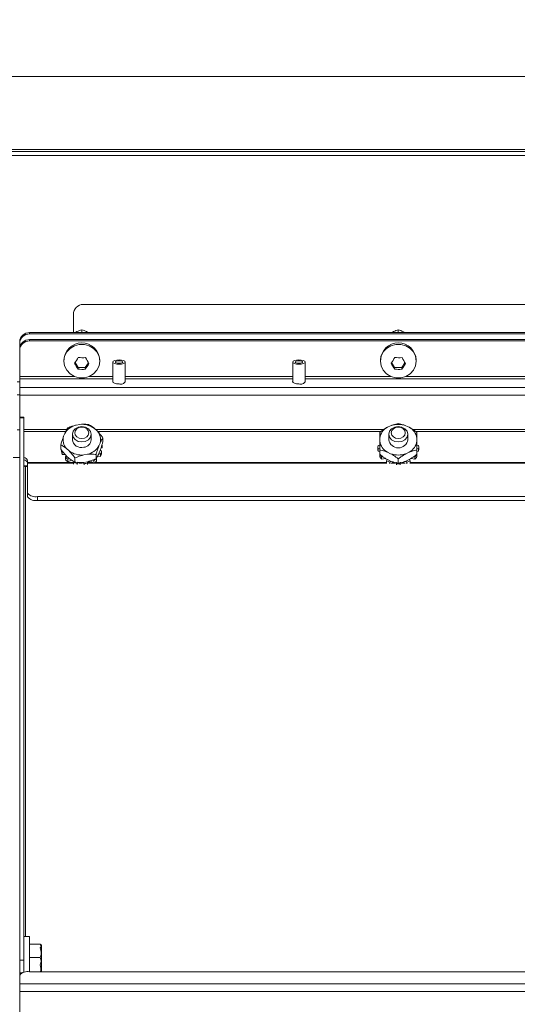
# Model space of a CAD drawing. Units: inches. Extents: x 0.3 to 10.6, y 0.4 to 8.2.
# Drawn here: x 2.1 to 2.2, y 2.3 to 2.5 of the extents above; entities that cross this region are included whole.
import ezdxf

# ---------------------------------------------------------------- set-up
doc = ezdxf.new("R2010")
doc.units = ezdxf.units.IN
doc.header["$MEASUREMENT"] = 0
doc.linetypes.add('SLD-Solid', pattern=[0])
doc.layers.add('TEXT', color=7, linetype='SLD-Solid')
doc.styles.add('SLDTEXTSTYLE0', font='GOTHIC.TTF', dxfattribs={"width": 0.913})
doc.styles.get("Standard").update_dxf_attribs({"font": 'GOTHIC.TTF'})
doc.dimstyles.new('SLDDIMSTYLE0', dxfattribs={"dimtxt": 0.18, "dimasz": 0.08333333333333333, "dimexe": 0, "dimexo": 0.0625, "dimgap": 0, "dimtad": 0, "dimtih": 1, "dimtoh": 1, "dimdec": 0, "dimrnd": 1e-09, "dimzin": 0, "dimdsep": 46, "dimlunit": 5, "dimtxsty": 'Standard', "dimsah": 1, "dimcen": 0.09, "dimadec": 0, "dimazin": 0, "dimtfac": 0.08333333333333333, "dimtdec": 0, "dimtofl": 0, "dimtmove": 0, "dimatfit": 3, "dimfxl": 1, "dimfrac": 2, "dimtolj": 1, "dimtzin": 0, "dimarcsym": 0})
doc.dimstyles.new('SLDDIMSTYLE1', dxfattribs={"dimtxt": 0.08333333333333333, "dimasz": 0.08333333333333333, "dimexe": 0, "dimexo": 0.0625, "dimgap": 0.02083333333333333, "dimtad": 0, "dimtih": 1, "dimtoh": 1, "dimdec": 6, "dimlfac": 64, "dimrnd": 1e-09, "dimzin": 12, "dimdsep": 46, "dimlunit": 5, "dimtxsty": 'SLDTEXTSTYLE0', "dimsah": 1, "dimcen": 0.09, "dimadec": 0, "dimazin": 3, "dimtfac": 1, "dimtdec": 3, "dimtmove": 0, "dimatfit": 0, "dimfxl": 1, "dimfrac": 2, "dimtolj": 1, "dimtzin": 12, "dimarcsym": 0})

# ---------------------------------------------------------------- blocks, each defined once
blk = doc.blocks.new('SW_SYMBOL_MOD_CL')
at = {"layer": 'TEXT', "color": 0, "char_height": 30.8218353439765, "attachment_point": 5, "style": 'SLDTEXTSTYLE0'}
for s, insert in [('C', (15.74803149606299, 23.62204724409449)), ('L', (23.62204724409449, 11.81102362204724))]:
    blk.add_mtext(s, dxfattribs=dict(at, insert=insert))
blk = doc.blocks.new('_D_10')
at = {"layer": 'TEXT'}
for p, q in [((2.814473112957842, 2.447786546042858), (2.814473112957842, 1.648895027388789)), ((2.992207487957841, 2.070670760855398), (2.992207487957841, 1.648895027388789)), ((2.814473112957842, 1.773895027388789), (2.635039595343822, 1.773895027388789)), ((2.992207487957841, 1.773895027388789), (3.152463898214251, 1.773895027388789))]:
    blk.add_line(p, q, dxfattribs=at)
for points in [[(2.814473112957842, 1.773895027388789), (2.731139779624508, 1.786715540209301), (2.731139779624508, 1.761074514568276)], [(2.992207487957841, 1.773895027388789), (3.075540821291175, 1.761074514568276), (3.075540821291175, 1.786715540209301)]]:
    blk.add_solid(points, dxfattribs=at)
at = {"layer": 'TEXT', "xscale": 0.0027037109375, "yscale": 0.0027037109375, "zscale": 0.0027037109375}
blk.add_blockref('SW_SYMBOL_MOD_CL', (2.13267077875126, 1.853275083046056), dxfattribs=at)
at = {"layer": 'TEXT', "char_height": 0.08333333333333333, "attachment_point": 1, "style": 'SLDTEXTSTYLE0'}
for s, insert in [('11 3/8"', (2.275008740284316, 1.948164405962723)), ('(5)', (2.067122939298828, 1.812516264648293)), ('1 1/8"', (2.336582811475391, 1.812516264648293)), ('%%c', (2.210795781244565, 1.812516264648293)), ('Knockouts', (2.080409942472901, 1.680108850896702))]:
    blk.add_mtext(s, dxfattribs=dict(at, insert=insert))

msp = doc.modelspace()

# ---------------------------------------------------------------- linework, layer by layer
at = {"color": 7, "linetype": 'SLD-Solid', "lineweight": 15}
for p, q in [((2.092723111251771, 2.488873876620352), (2.467723111303104, 2.488873876620352)), ((2.467723111303104, 2.477389495955564), (2.092723111251771, 2.477389495955564)), ((2.092723111251772, 2.477077026231907), (2.467723111303104, 2.477077026231907)), ((2.092723111251772, 2.476452013452108), (2.467723111303104, 2.476452013452108)), ((2.134988729662407, 2.453014510870804), (2.42155123864285, 2.453014510870804)), ((2.133426234379152, 2.44859036197895), (2.133426234379152, 2.45145201558755)), ((2.126551240466336, 2.44859036197895), (2.126551240466336, 2.448376597781706)), ((2.126551240466336, 2.44859036197895), (2.429988737005483, 2.44859036197895)), ((2.126551240466336, 2.448376597781706), (2.429988737005483, 2.448376597781706)), ((2.134754359036544, 2.449042640087528), (2.134754359036544, 2.448647634650665)), ((2.184519984139796, 2.449042640087528), (2.184519984139796, 2.448647634650665)), ((2.124988745183082, 2.446908334743205), (2.124988745183082, 2.44712209894045)), ((2.124988745183082, 2.446025081613288), (2.124988745183082, 2.446908334743205)), ((2.126551240466336, 2.447493344651788), (2.126551240466336, 2.447279617120786)), ((2.126551240466336, 2.447493344651788), (2.429988737005483, 2.447493344651788)), ((2.126551240466336, 2.447279617120786), (2.429988737005483, 2.447279617120786)), ((2.124988745183082, 2.445811317416043), (2.124988745183082, 2.446025081613288)), ((2.124988745183082, 2.441700188241492), (2.124988745183082, 2.445811317416043)), ((2.131934046617033, 2.444269648558867), (2.131934046617033, 2.444109307077812)), ((2.134172355759895, 2.4430948621301), (2.133709591105792, 2.44388171970692)), ((2.134172355759895, 2.4430948621301), (2.134172355759895, 2.442832661825727)), ((2.135299806068826, 2.443075025692585), (2.134172355759895, 2.4430948621301)), ((2.135799016968566, 2.443853486699737), (2.135299806068826, 2.443075025692585)), ((2.135299806068826, 2.443075025692585), (2.135299806068826, 2.442812825388212)), ((2.137574671456054, 2.444109307077812), (2.137574671456054, 2.444269648558867)), ((2.139637184296396, 2.443955492188028), (2.139637184296396, 2.440792515393672)), ((2.141590303400464, 2.440792515393672), (2.141590303400464, 2.443955492188028)), ((2.167918425922413, 2.443955492188028), (2.167918425922413, 2.440792515393672)), ((2.169871545026481, 2.440792515393672), (2.169871545026481, 2.443955492188028)), ((2.181699671720285, 2.444269648558867), (2.181699671720285, 2.444109307077812)), ((2.183937980863147, 2.4430948621301), (2.183475216209044, 2.44388171970692)), ((2.183937980863147, 2.4430948621301), (2.183937980863147, 2.442832661825727)), ((2.185065431172078, 2.443075025692585), (2.183937980863147, 2.4430948621301)), ((2.185564642071818, 2.443853486699737), (2.185065431172078, 2.443075025692585)), ((2.185065431172078, 2.443075025692585), (2.185065431172078, 2.442812825388212)), ((2.187340296559306, 2.444109307077812), (2.187340296559306, 2.444269648558867)), ((2.124988745183082, 2.441700188241492), (2.124988745183082, 2.441299646201921)), ((2.124988745183082, 2.440826358336049), (2.124598121362268, 2.440826358336049)), ((2.124988745183082, 2.441299646201921), (2.124988745183082, 2.439968954907513)), ((2.124988745183082, 2.438767365455044), (2.124988745183082, 2.439968954907513)), ((2.431551236872017, 2.439968954907513), (2.124988745183082, 2.439968954907513)), ((2.124988745183082, 2.438822328153444), (2.124598121362268, 2.438822328153444)), ((2.124988745183082, 2.438767365455044), (2.431551236872017, 2.438767365455044)), ((2.124988745183082, 2.435305485446977), (2.124988745183082, 2.438767365455044)), ((2.125613739629759, 2.435305485446977), (2.124988745183082, 2.435305485446977)), ((2.124988745183082, 2.435211253202223), (2.124988745183082, 2.435305485446977)), ((2.125613739629759, 2.435305485446977), (2.125613739629759, 2.435211253202223)), ((2.125613739629759, 2.435211253202223), (2.124988745183082, 2.435211253202223)), ((2.124988745183085, 2.349937671623247), (2.124988745183082, 2.435211253202223)), ((2.125613739629762, 2.349937671623247), (2.125613739629759, 2.435211253202223)), ((2.13446064409623, 2.434149728798377), (2.133877870828477, 2.434052416589202)), ((2.183312729752768, 2.433949714442293), (2.182797642369768, 2.433706103923169)), ((2.186242325909823, 2.433706103923169), (2.185727256859945, 2.433949714442293)), ((2.124988745183082, 2.433316341759068), (2.124598121362268, 2.433316341759068)), ((2.132070078378916, 2.432741305068608), (2.131881558890043, 2.432279237073123)), ((2.133269981184204, 2.432605493304183), (2.133269981184204, 2.431749629857858)), ((2.136238736888884, 2.431749629857858), (2.136238736888884, 2.432605493304183)), ((2.137144924753858, 2.433158053587626), (2.136750670974978, 2.433522809373937)), ((2.183035606287456, 2.432605493304183), (2.183035606287456, 2.431749629857858)), ((2.186004361992136, 2.431749629857858), (2.186004361992136, 2.432605493304183)), ((2.131439712327625, 2.430944879154407), (2.131439712327625, 2.430282430140407)), ((2.137438658027293, 2.430757954647108), (2.137627159183045, 2.431220022642592)), ((2.137937758928303, 2.430875323291255), (2.137937758928303, 2.430472031283452)), ((2.138069024078583, 2.432051759700961), (2.138069024078583, 2.431389310686962)), ((2.181596749575917, 2.430874956628824), (2.181329837659307, 2.430820433925342)), ((2.181590387982741, 2.431993203710738), (2.181590387982741, 2.431506019338734)), ((2.187710148953406, 2.430820433925342), (2.187443218703674, 2.430874956628824)), ((2.187449598629973, 2.431506019338734), (2.187449598629973, 2.431993203710738)), ((2.131570977477906, 2.430116735387861), (2.131570977477906, 2.429890468001721)), ((2.131685999482495, 2.429428180008778), (2.131685999482495, 2.429831508682824)), ((2.131685999482495, 2.429831508682824), (2.131800159830371, 2.42982743872984)), ((2.131685999482495, 2.429428180008778), (2.132146600828256, 2.429411863530601)), ((2.132330683701714, 2.429214635808992), (2.13217496216729, 2.429028884621472)), ((2.13236379331923, 2.430341206128089), (2.13275804709811, 2.429976450341779)), ((2.132363793319229, 2.429176136253742), (2.13275804709811, 2.428811343801189)), ((2.135048092309979, 2.429349530917339), (2.135630865577732, 2.429446843126513)), ((2.136996793131754, 2.429423596728391), (2.136996793131754, 2.428761147714392)), ((2.137224637166347, 2.429159013118217), (2.137688758471444, 2.429129240128824)), ((2.137414513306215, 2.429550131933312), (2.137688758471444, 2.429532532136626)), ((2.137438658027293, 2.429592884772761), (2.137627159183044, 2.430054952768245)), ((2.137871301362693, 2.429979970301116), (2.137639240710144, 2.43010096890333)), ((2.137688758471444, 2.429532532136626), (2.137688758471444, 2.429129240128824)), ((2.137744821157137, 2.430396572155162), (2.137937758928303, 2.430472031283452)), ((2.137871301362693, 2.429576678293313), (2.137871301362693, 2.429979970301116)), ((2.181316857809251, 2.430584559983511), (2.181316857809251, 2.430181231309465)), ((2.181329837659307, 2.429945357367634), (2.181329837659307, 2.430348649375437)), ((2.181329837659307, 2.430348649375437), (2.181596749575917, 2.430294163338198)), ((2.181329837659307, 2.429945357367634), (2.181590387982741, 2.429892154648903)), ((2.181590387982741, 2.430112775433606), (2.181590387982741, 2.429450326419607)), ((2.18161324938531, 2.4294822260511), (2.18161324938531, 2.429078934043297)), ((2.181901207725458, 2.429073654104291), (2.182056012603805, 2.429110027017442)), ((2.181901207725458, 2.428670362096488), (2.181901207725458, 2.429073654104291)), ((2.182797642369768, 2.429793155792547), (2.183312729752768, 2.429549545273423)), ((2.185727256859945, 2.429549545273423), (2.186242325909824, 2.429793155792547)), ((2.186993507232112, 2.42910775371037), (2.187138760554134, 2.429073654104291)), ((2.187138760554134, 2.429073654104291), (2.187138760554133, 2.428670362096488)), ((2.187426718894281, 2.429078934043297), (2.187426718894281, 2.4294822260511)), ((2.187443218703674, 2.430294163338198), (2.187710148953406, 2.430348649375437)), ((2.187449598629973, 2.430112775433606), (2.187449598629973, 2.429450326419607)), ((2.187449598629972, 2.429892154648903), (2.187710148953406, 2.429945357367634)), ((2.187710148953406, 2.430348649375437), (2.187710148953406, 2.429945357367634)), ((2.18772311047034, 2.430181231309465), (2.18772311047034, 2.430584559983511)), ((2.124988745183082, 2.428951995509702), (2.123973108582469, 2.428951995509702)), ((2.126238734076436, 2.42841366172858), (2.126238734076436, 2.428157694685533)), ((2.126238734076436, 2.428157694685533), (2.126238734076436, 2.428043259340833)), ((2.126238734076437, 2.423334727067533), (2.126238734076436, 2.428043259340833)), ((2.13217496216729, 2.429028884621472), (2.132174962167289, 2.42862559261367)), ((2.132556731090396, 2.428675642035494), (2.132800689938829, 2.428779774165884)), ((2.132556731090396, 2.428272350027691), (2.132556731090396, 2.428675642035494)), ((2.132556731090396, 2.428272350027691), (2.133116129628176, 2.428511120602726)), ((2.133470087205895, 2.428180831084926), (2.133470087205895, 2.427924350714476)), ((2.133682146422835, 2.428870156455114), (2.133682146422835, 2.428207707441115)), ((2.134016322562404, 2.428031306145584), (2.134164050855834, 2.428221383949789)), ((2.134016322562404, 2.427848121595081), (2.134016322562404, 2.428031306145584)), ((2.134837591408369, 2.42817602780708), (2.134837591408369, 2.428059979147684)), ((2.134990837971386, 2.428180207758793), (2.135109343269069, 2.427976856774588)), ((2.135048092309979, 2.428184461042992), (2.135630865577732, 2.428281773252166)), ((2.135109343269069, 2.427976856774588), (2.135109343269069, 2.427820365249058)), ((2.135673673416546, 2.428071089019342), (2.13568557161243, 2.428296219751946)), ((2.135673673416546, 2.427868398027512), (2.135673673416546, 2.428071089019342)), ((2.13569955978417, 2.428157694685533), (2.135700953101408, 2.428183984381832)), ((2.135700953101408, 2.428301023029792), (2.135700953101408, 2.428183984381832)), ((2.136133523104323, 2.42836082567228), (2.136494630599445, 2.428157694685533)), ((2.136426724717233, 2.428599192918641), (2.136653487097654, 2.428471631058913)), ((2.136653487097654, 2.428471631058913), (2.136653487097654, 2.42807959558774)), ((2.137084682116452, 2.428381065438468), (2.137084682116453, 2.428784357446271)), ((2.181901207725458, 2.428670362096488), (2.1825075390544, 2.42881277378467)), ((2.182751351237861, 2.428655988929195), (2.18267552544714, 2.428439364764989)), ((2.18267552544714, 2.428439364764989), (2.18267552544714, 2.428057595841883)), ((2.182797642369768, 2.428628049251957), (2.183312729752768, 2.428384475399076)), ((2.183174296351963, 2.428203490823158), (2.183365382477853, 2.428365592283882)), ((2.183174296351963, 2.42793590058105), (2.183174296351963, 2.428203490823158)), ((2.183595738150097, 2.428157694685533), (2.183612457956949, 2.42817188452161)), ((2.183612457956949, 2.428292369796421), (2.183612457956949, 2.42817188452161)), ((2.184165476568431, 2.428189960979457), (2.184232025799648, 2.42797132017188)), ((2.184232025799648, 2.42797132017188), (2.184232025799648, 2.42781754194834)), ((2.184519984139796, 2.428727268105772), (2.184519984139796, 2.428064819091773)), ((2.184807942479943, 2.42797132017188), (2.184874491711161, 2.428189960979457)), ((2.184807942479943, 2.42781754194834), (2.184807942479943, 2.42797132017188)), ((2.185427510322643, 2.42817188452161), (2.185444230129494, 2.428157694685533)), ((2.185674585801739, 2.428365592283882), (2.185865690260751, 2.428203490823158)), ((2.185727256859945, 2.428384475399076), (2.186242325909824, 2.428628049251957)), ((2.185865690260751, 2.428203490823158), (2.185865690260751, 2.42793590058105)), ((2.186364442832452, 2.428439364764989), (2.186288617041731, 2.428655988929195)), ((2.186364442832451, 2.428057595841883), (2.186364442832452, 2.428439364764989)), ((2.186532429225192, 2.42881277378467), (2.187138760554133, 2.428670362096488)), ((2.126238734076437, 2.422747407185636), (2.126238734076437, 2.423334727067533)), ((2.127801229359691, 2.422800316574422), (2.127801229359691, 2.422212996692525)), ((2.428738738945567, 2.422800316574422), (2.127801229359691, 2.422800316574422)), ((2.428738738945567, 2.422212996692525), (2.127801229359691, 2.422212996692525)), ((2.126551240466339, 2.353657828647676), (2.125613739629762, 2.353657828647676)), ((2.126551240466339, 2.348093946255454), (2.126551240466339, 2.353657828647676)), ((2.128223111152746, 2.352433762788189), (2.126551240466339, 2.352433762788189)), ((2.128426242139493, 2.352189088948016), (2.128394782502918, 2.352248194931885)), ((2.128426242139493, 2.348093946255454), (2.128426242139493, 2.352188868950557)), ((2.128223111152746, 2.350341036963536), (2.126551240466339, 2.350341036963536)), ((2.124988745183085, 2.349937671623247), (2.125613739629762, 2.349937671623247)), ((2.124988745183085, 2.347934998091636), (2.124988745183085, 2.349937671623247)), ((2.125613739629762, 2.349937671623247), (2.125613739629762, 2.347987064156831)), ((2.128223111152746, 2.349162143915543), (2.128415700594603, 2.348093946255454)), ((2.128426242139493, 2.349241929660518), (2.128426242139493, 2.348093946255454)), ((2.124988745183085, 2.347559572428585), (2.124988745183085, 2.347934998091636)), ((2.124988745183085, 2.347559572428585), (2.124988745183085, 2.346196834837713)), ((2.429988737005486, 2.348093946255454), (2.126551240466339, 2.348093946255454)), ((2.431551236872021, 2.346196834837713), (2.124988745183085, 2.346196834837713)), ((2.124988745183085, 2.344995208719001), (2.124988745183085, 2.346196834837713)), ((2.431551236872021, 2.344995208719001), (2.124988745183085, 2.344995208719001)), ((2.124988745183085, 2.344995208719001), (2.124988745183085, 2.337947516801206))]:
    msp.add_line(p, q, dxfattribs=at)
at = {"color": 8, "linetype": 'SLD-Solid', "lineweight": 15}
for p, q in [((2.133579077613495, 2.441700188241492), (2.124988745183082, 2.441700188241492)), ((2.139637184296396, 2.441700188241492), (2.135929640459592, 2.441700188241492)), ((2.167918425922413, 2.441700188241492), (2.141590303400464, 2.441700188241492)), ((2.183344702716747, 2.441700188241492), (2.169871545026481, 2.441700188241492)), ((2.271043426280275, 2.441700188241492), (2.185695265562845, 2.441700188241492)), ((2.139637184296396, 2.441299646201921), (2.124988745183082, 2.441299646201921)), ((2.167918425922413, 2.441299646201921), (2.141590303400464, 2.441299646201921)), ((2.271043426280275, 2.441299646201921), (2.169871545026481, 2.441299646201921)), ((2.132370704906053, 2.433340798143213), (2.125613739629759, 2.433340798143213)), ((2.125613739629759, 2.433054691448342), (2.132226881567512, 2.433054691448342)), ((2.182215602426877, 2.433340798143213), (2.136947385369183, 2.433340798143213)), ((2.13723545370806, 2.433054691448342), (2.181824135282472, 2.433054691448342)), ((2.27596560358553, 2.433340798143213), (2.18681435596835, 2.433340798143213)), ((2.187227199532479, 2.433054691448342), (2.275574145607686, 2.433054691448342)), ((2.125678712212523, 2.427637767358444), (2.126238734076436, 2.427637767358444)), ((2.125926246019661, 2.353657828647676), (2.125926246019658, 2.427523368679988)), ((2.125926246019658, 2.427523368679988), (2.126238734076436, 2.427523368679988)), ((2.133470087205894, 2.428157694685533), (2.126238734076436, 2.428157694685533)), ((2.126238734076436, 2.428043259340833), (2.133470087205894, 2.428043259340833)), ((2.134313832458878, 2.428043259340833), (2.134854494546436, 2.428043259340833)), ((2.135691804873756, 2.428043259340833), (2.182720019933136, 2.428043259340833)), ((2.136494630599445, 2.428157694685533), (2.13569955978417, 2.428157694685533)), ((2.18267552544714, 2.428157694685533), (2.136793368815062, 2.428157694685533)), ((2.183422655149567, 2.428043259340833), (2.184097240690031, 2.428043259340833)), ((2.18366069239974, 2.428157694685533), (2.183595738150097, 2.428157694685533)), ((2.184942727589561, 2.428043259340833), (2.185617331463146, 2.428043259340833)), ((2.185444230129494, 2.428157694685533), (2.185379275879851, 2.428157694685533)), ((2.186319948346456, 2.428043259340833), (2.276470021091789, 2.428043259340833)), ((2.276425526605793, 2.428157694685533), (2.186364442832451, 2.428157694685533)), ((2.125439263311995, 2.347934998091636), (2.124988745183085, 2.347934998091636))]:
    msp.add_line(p, q, dxfattribs=at)
at = {"color": 7, "linetype": 'SLD-Solid', "lineweight": 15, "flags": 128}
for points in [[(2.137574671456054, 2.444109307077812), (2.137460437775691, 2.443362672369666), (2.137126958294741, 2.442676500296385), (2.136601274367487, 2.442106413548742), (2.135925955502161, 2.441698611593039), (2.135155744399706, 2.441486057381816), (2.134352992006503, 2.441486057381816), (2.133582762570926, 2.441698611593039), (2.1329074437056, 2.442106413548742), (2.132381759778346, 2.442676500296385), (2.132048298630517, 2.443362672369666), (2.131934046617033, 2.444109307077812), (2.132048298630517, 2.444855978452201), (2.132381759778346, 2.445542150525482), (2.1329074437056, 2.446112237273125), (2.133582762570926, 2.446520039228828), (2.134352992006503, 2.446732593440051), (2.135155744399706, 2.446732593440051), (2.135925955502161, 2.446520039228828), (2.136601274367487, 2.446112237273125), (2.137126958294741, 2.445542150525482), (2.137460437775691, 2.444855978452201), (2.137574671456054, 2.444109307077812)], [(2.187340296559306, 2.444109307077812), (2.187226062878943, 2.443362672369666), (2.186892583397993, 2.442676500296385), (2.186366899470739, 2.442106413548742), (2.185691580605413, 2.441698611593039), (2.184921351169836, 2.441486057381816), (2.184118617109755, 2.441486057381816), (2.183348387674178, 2.441698611593039), (2.182673068808852, 2.442106413548742), (2.182147384881598, 2.442676500296385), (2.181813923733769, 2.443362672369666), (2.181699671720285, 2.444109307077812), (2.181813923733769, 2.444855978452201), (2.182147384881598, 2.445542150525482), (2.182673068808852, 2.446112237273125), (2.183348387674178, 2.446520039228828), (2.184118617109755, 2.446732593440051), (2.184921351169836, 2.446732593440051), (2.185691580605413, 2.446520039228828), (2.186366899470739, 2.446112237273125), (2.186892583397993, 2.445542150525482), (2.187226062878943, 2.444855978452201), (2.187340296559306, 2.444109307077812)], [(2.141590303400464, 2.443955492188028), (2.141515962592589, 2.444083310711457), (2.141304270038079, 2.444191659459804), (2.140987455364616, 2.444264075289916), (2.140613734681869, 2.444289484996381), (2.140240032332244, 2.444264075289916), (2.13992319932566, 2.444191659459804), (2.13971150677115, 2.444083310711457), (2.139637184296396, 2.443955492188028), (2.13971150677115, 2.443827673664599), (2.13992319932566, 2.443719288250009), (2.140240032332244, 2.443646909086139), (2.140613734681869, 2.443621462713431), (2.140987455364616, 2.443646909086139), (2.141304270038079, 2.443719288250009), (2.141515962592589, 2.443827673664599), (2.141590303400464, 2.443955492188028)], [(2.141199679579651, 2.443955492188028), (2.141155075094925, 2.44403216130234), (2.141028063228844, 2.444097170551347), (2.140837967091517, 2.444140620049415), (2.140613734681869, 2.444155873206542), (2.140389502272221, 2.444140620049415), (2.140199424468016, 2.444097170551347), (2.140072394268813, 2.44403216130234), (2.140027808117209, 2.443955492188028), (2.140072394268813, 2.443878786407473), (2.140199424468016, 2.443813777158466), (2.140389502272221, 2.443770327660398), (2.140613734681869, 2.44375507450327), (2.140837967091517, 2.443770327660398), (2.141028063228844, 2.443813777158466), (2.141155075094925, 2.443878786407473), (2.141199679579651, 2.443955492188028)], [(2.169871545026481, 2.443955492188028), (2.169797222551727, 2.444083310711457), (2.169585529997218, 2.444191659459804), (2.169268696990633, 2.444264075289916), (2.168894994641008, 2.444289484996381), (2.168521273958261, 2.444264075289916), (2.168204459284798, 2.444191659459804), (2.167992766730288, 2.444083310711457), (2.167918425922413, 2.443955492188028), (2.167992766730288, 2.443827673664599), (2.168204459284798, 2.443719288250009), (2.168521273958261, 2.443646909086139), (2.168894994641008, 2.443621462713431), (2.169268696990633, 2.443646909086139), (2.169585529997218, 2.443719288250009), (2.169797222551727, 2.443827673664599), (2.169871545026481, 2.443955492188028)], [(2.169480921205667, 2.443955492188028), (2.169436316720942, 2.44403216130234), (2.169309304854861, 2.444097170551347), (2.169119208717534, 2.444140620049415), (2.168894994641008, 2.444155873206542), (2.168670762231359, 2.444140620049415), (2.168480666094033, 2.444097170551347), (2.168353654227952, 2.44403216130234), (2.168309049743226, 2.443955492188028), (2.168353654227952, 2.443878786407473), (2.168480666094033, 2.443813777158466), (2.168670762231359, 2.443770327660398), (2.168894994641008, 2.44375507450327), (2.169119208717534, 2.443770327660398), (2.169309304854861, 2.443813777158466), (2.169436316720942, 2.443878786407473), (2.169480921205667, 2.443955492188028)], [(2.140613734681869, 2.440528775107089), (2.14022956411984, 2.440554881472173), (2.139903876215548, 2.440629313945656), (2.139686243729657, 2.440740705992179), (2.139609831279047, 2.440872117807432), (2.139637184296396, 2.440951720221191)], [(2.168894994641008, 2.440528775107089), (2.168510805745857, 2.440554881472173), (2.168185117841565, 2.440629313945656), (2.167967503688796, 2.440740705992179), (2.167891072905064, 2.440872117807432), (2.167918425922413, 2.440951720221191)], [(2.135814691787489, 2.433456406807692), (2.136131506460953, 2.433059274728728), (2.136238663556398, 2.432593026781531), (2.136119846595648, 2.432128685478975), (2.135793150369671, 2.431736943337747), (2.135308294304103, 2.43147741966912), (2.134739124212538, 2.43138964068315), (2.134172264094288, 2.431486952892325), (2.133694026285598, 2.431754579800676), (2.133377211612135, 2.432151748545882), (2.133270072849811, 2.432617996493079), (2.133388889810561, 2.433082337795635), (2.133715586036538, 2.433474079936863), (2.134200423768985, 2.433733603605491), (2.134769612193671, 2.43382138259146), (2.1353364539788, 2.433724033716043), (2.135814691787489, 2.433456406807692)], [(2.135541234946486, 2.433456553472664), (2.135186342379569, 2.433655137845267), (2.134765670572539, 2.433727370344164), (2.134343275452083, 2.433662251096427), (2.133983487941713, 2.433469643321449), (2.133741032409246, 2.433178916679948), (2.133652850094602, 2.43283432732734), (2.133732379175876, 2.432488344657495), (2.133967483126602, 2.432193621395496), (2.13432239402664, 2.43199500035665), (2.134743047500549, 2.431922767857753), (2.135165442621004, 2.431987923771733), (2.135525248464496, 2.432180494880468), (2.135767685663841, 2.432471221521969), (2.135855867978485, 2.432815810874577), (2.135776357230333, 2.433161830210666), (2.135541234946486, 2.433456553472664)], [(2.186004361992136, 2.432605493304183), (2.185891374964039, 2.432140198679307), (2.185569592014636, 2.431745706569846), (2.185088035910947, 2.431482149614479), (2.184519984139796, 2.431389567350664), (2.183951950701767, 2.431482149614479), (2.183470376264955, 2.431745706569846), (2.183148611648674, 2.432140198679307), (2.183035606287456, 2.432605493304183), (2.183148611648674, 2.433070824595303), (2.183470376264955, 2.43346528003852), (2.183951950701767, 2.433728873660131), (2.184519984139796, 2.433821419257703), (2.185088035910947, 2.433728873660131), (2.185569592014636, 2.43346528003852), (2.185891374964039, 2.433070824595303), (2.186004361992136, 2.432605493304183)], [(2.185621548081102, 2.43282508743408), (2.185537692383143, 2.433170373445307), (2.185298903474987, 2.433463116730178), (2.18494153593666, 2.43365873113709), (2.184519984139796, 2.433727407010407), (2.184098432342932, 2.43365873113709), (2.183741064804605, 2.433463116730178), (2.183502275896448, 2.433170373445307), (2.18341842019849, 2.43282508743408), (2.183502275896448, 2.43247976475661), (2.183741064804605, 2.432187021471739), (2.184098432342932, 2.431991407064827), (2.184519984139796, 2.43192273119151), (2.18494153593666, 2.431991407064827), (2.185298903474987, 2.432187021471739), (2.185537692383143, 2.43247976475661), (2.185621548081102, 2.43282508743408)]]:
    msp.add_lwpolyline(points, dxfattribs=at)
at = {"color": 7, "linetype": 'SLD-Solid', "lineweight": 15}
for centre, radius, start, end in [((2.134988737957328, 2.45145201085505), 0.001562499999999911, 90, 180), ((2.126505506646055, 2.447073511800653), 0.001517539470892115, 88.2730256825311, 178.1652445048601), ((2.126505506646055, 2.446859747603409), 0.001517539470892361, 88.27302568253161, 178.1652445048601), ((2.12650549174172, 2.445976510334378), 0.001517524066457055, 88.27244516136683, 178.1658250260056), ((2.126505562928673, 2.445762708262039), 0.001517596429619456, 88.27521639406484, 178.1644818334883), ((2.134754359036544, 2.444135863964547), 0.002823483745538963, 2.71585193157317, 177.2841480684273), ((2.184519984139795, 2.444135863029513), 0.002823483789843648, 2.715870884512621, 177.284129115487), ((2.118702928844849, 2.453970564812379), 0.01808259131198926, 325.6213628264599, 329.0381364437085), ((2.134960421151542, 2.455330190181789), 0.01068897913443349, 265.9684829301889, 272.0155605959621), ((2.152136718642015, 2.453904398208719), 0.01918166143316819, 208.8536593968291, 212.0679266515071), ((2.168468553948408, 2.453970564812182), 0.01808259131162491, 325.6213628264253, 329.0381364437429), ((2.184726046254794, 2.455330190181786), 0.01068897913443083, 265.9684829301879, 272.0155605959627), ((2.201902343745264, 2.453904398208718), 0.01918166143316483, 208.85365939683, 212.0679266515086), ((2.150425198996674, 2.453015490551218), 0.01917928346242361, 208.853669518539, 212.0682131732684), ((2.120370968402275, 2.453026808383793), 0.01808855004438608, 325.6209228410053, 329.0364727614743), ((2.200190824099928, 2.453015490551219), 0.01917928346242582, 208.85366951854, 212.068213173269), ((2.170136593505851, 2.453026808383585), 0.01808855004400129, 325.6209228409707, 329.0364727615124), ((2.13492385811633, 2.453495499953333), 0.01068928775584485, 265.9685374993757, 272.0155388008541), ((2.184689483219582, 2.45349549995333), 0.01068928775584217, 265.968537499377, 272.015538800857), ((2.140902316653891, 2.441201355022848), 0.0007318765590309005, 246.777416613907, 340.0567844318279), ((2.169183580496584, 2.441201316234687), 0.0007318424450311873, 246.7759398149192, 340.0590457710516), ((2.134499848998594, 2.431292948105428), 0.002828696370599586, 102.7020765283693, 149.2013401089693), ((2.134773492429685, 2.430796515673169), 0.003367775577856799, 54.04940877326893, 95.33015623175186), ((2.183930774647334, 2.431625583392153), 0.002369083037472901, 118.5744272456337, 171.0731066163434), ((2.184519993306356, 2.430627685879594), 0.003534594610307173, 70.02827076832955, 109.9717292316637), ((2.18510915563159, 2.431625531559634), 0.0023691467323444, 8.92792031808511, 61.42536524078084), ((2.133891238302305, 2.43175028762951), 0.002078123878397942, 165.2541323921604, 222.6918107674693), ((2.135617528421756, 2.431748984191881), 0.002078079911202993, 345.2534681890734, 42.69247497058836), ((2.134680973540561, 2.431932014339671), 0.001422731010734924, 187.3651983638968, 285.067574050969), ((2.134954189497861, 2.431842464049421), 0.001287897584013665, 274.3031018031845, 355.866422662698), ((2.135008936014108, 2.43220624459047), 0.002828620303504061, 282.7014145607722, 329.2020020765927), ((2.183467135710192, 2.43058454165039), 0.002150276290084929, 173.7017910814536, 186.2982089185471), ((2.183930655244363, 2.431873600036207), 0.00236895893273362, 188.9263948378918, 241.4272263802976), ((2.184519984139796, 2.431949698974189), 0.001497800140148414, 187.676244972104, 352.3237550278998), ((2.185109275042679, 2.431873651862834), 0.002369022618300442, 298.5729810843389, 351.0725782707743), ((2.185569136402142, 2.43058454165039), 0.002153968409715861, 353.7126304295857, 6.287369570415078), ((2.133764897998656, 2.430190884653996), 0.002214393238865234, 187.7971013104743, 200.1470373144948), ((2.13379450555117, 2.430603514194566), 0.002245393139696892, 194.7049639324922, 200.1096297998071), ((2.134735187509795, 2.432702595597088), 0.003367633020470763, 234.0484512373874, 275.3313473984539), ((2.135649286271544, 2.430625538053194), 0.002313894722716833, 331.8119910763938, 343.7996982033712), ((2.135650186048904, 2.430221878960118), 0.002312928260364585, 331.8094773486436, 343.8022119310992), ((2.183470765435807, 2.4301814640675), 0.002153907639131823, 180.0061915621833, 186.2932861134046), ((2.183836887991039, 2.43034037591499), 0.002556521903787614, 209.5656902339806, 220.7860786949364), ((2.183897117378483, 2.43078901458701), 0.002631751684470359, 212.4176454370977, 220.6770138198965), ((2.184519993306357, 2.432871573836122), 0.00353459461030759, 250.0282707683396, 289.9717292316688), ((2.185174708052269, 2.430765527785269), 0.002592284471748223, 319.2577395237649, 327.4387340079861), ((2.185204244919591, 2.430339555092064), 0.002555103911149491, 319.2107978480535, 330.4374332230204), ((2.185567225604923, 2.430181406316134), 0.002155884872519834, 353.7140530714995, 359.9953489429603), ((2.125665158991019, 2.428350933168054), 0.000576995018104716, 6.241300909867171, 95.11274063060955), ((2.125665158991019, 2.427992447309312), 0.0005769950181051187, 6.241300909862377, 95.11274063056169), ((2.125917100995245, 2.427826747899742), 0.000303517021681458, 181.8350498694278, 271.7265938207275), ((2.13431333797643, 2.43095702561944), 0.00287930179195566, 222.040500901474, 232.4046507893871), ((2.134313337976474, 2.430553733611685), 0.00287930179202138, 222.0405009015792, 232.4046507892676), ((2.134719986239525, 2.431674386477362), 0.003710414649912613, 250.3141730780755, 259.0678995813323), ((2.134753993559876, 2.431219925419821), 0.003181174660071676, 262.7956187363866, 271.5058448121449), ((2.134762525134211, 2.431790774672647), 0.003829654364534852, 275.195893929051, 283.7637620246561), ((2.134828788038027, 2.430934853635792), 0.002885819389734335, 287.5912554616471, 296.8797469865337), ((2.135062685321539, 2.431118703081023), 0.003088307073645132, 301.0044597577789, 310.8989226883197), ((2.135096448612991, 2.430672412415122), 0.003033701275950882, 304.0112996841104, 310.9486289138009), ((2.184388235406509, 2.431415723343293), 0.003433960656670411, 240.0822398523131, 249.2978534003857), ((2.184504468299224, 2.431120234190565), 0.00308033248548733, 253.1670382097403, 262.0689356026042), ((2.184519984139796, 2.431870219822616), 0.003909518959176883, 265.7760142914033, 274.2239857085983), ((2.184535612848549, 2.431119644079031), 0.003079734974418606, 277.9308373097358, 286.8341311310572), ((2.184651173834923, 2.431416811069465), 0.003435182259201076, 290.7047413504658, 299.9167932853466), ((2.127456281265172, 2.424343162911919), 0.001580937699290909, 219.6333200550874, 282.6028676707921), ((2.127456333523767, 2.423755995822322), 0.00158107541002721, 219.6363763198496, 282.5998114060355), ((2.126206257658271, 2.346551132224053), 0.001580913746334313, 77.39564907797347, 140.3657557424102)]:
    msp.add_arc(centre, radius, start, end, dxfattribs=at)
for points, knots in [([(2.134754359036544, 2.449042640087528), (2.134504945707056, 2.44895337173445), (2.134152836589091, 2.448827347190658), (2.133771042133037, 2.448643873677767), (2.133659688348939, 2.44859036197895)], [0, 0, 0, 0, 0.7083410135159677, 1, 1, 1, 1]), ([(2.135842521465998, 2.44859036197895), (2.13560754385019, 2.448699856277176), (2.135229896938153, 2.448875831267256), (2.134884750242267, 2.448996901560426), (2.134754359036544, 2.449042640087528)], [0, 0, 0, 0, 0.6222151123649351, 1, 1, 1, 1]), ([(2.184519984139796, 2.449042640087528), (2.184270570810308, 2.44895337173445), (2.183918461692343, 2.448827347190658), (2.183536667236289, 2.448643873677767), (2.183425313452191, 2.44859036197895)], [0, 0, 0, 0, 0.7083410135159677, 1, 1, 1, 1]), ([(2.18560814656925, 2.44859036197895), (2.185373168953443, 2.448699856277176), (2.184995522041405, 2.448875831267256), (2.184650375345519, 2.448996901560426), (2.184519984139796, 2.449042640087528)], [0, 0, 0, 0, 0.6222151123649351, 1, 1, 1, 1]), ([(2.132511924941333, 2.433573005460734), (2.132559977176065, 2.43359480869562), (2.132958361210881, 2.43377557158281), (2.133421371710735, 2.433946137159209), (2.133843618630058, 2.434044442194549), (2.133877870828477, 2.434052416589202)], [0, 0, 0, 0, 0.1119286385777474, 0.9279606431932371, 1, 1, 1, 1]), ([(2.13446064409623, 2.434149728798377), (2.134627705877973, 2.434162906850083), (2.13510333165773, 2.43420042483327), (2.135542001371173, 2.434155555124728), (2.135826589983373, 2.434126445734011)], [0, 0, 0, 0, 0.351246271444881, 1, 1, 1, 1]), ([(2.135826589983373, 2.434126445734011), (2.136017836363576, 2.434025672829442), (2.136314561713455, 2.43386932019503), (2.13663630035951, 2.433613682600835), (2.136750670974978, 2.433522809373937)], [0, 0, 0, 0, 0.6445232275617395, 1, 1, 1, 1]), ([(2.181590387982741, 2.432883826755519), (2.181840240626371, 2.433078145727895), (2.182227892336451, 2.433379635761573), (2.182648225856923, 2.433620487896125), (2.182797642369768, 2.433706103923169)], [0, 0, 0, 0, 0.6445286764723699, 1, 1, 1, 1]), ([(2.183312729752768, 2.433949714442293), (2.183588435648979, 2.434045303414381), (2.184006986774113, 2.43419041772774), (2.184389453854716, 2.434249254108124), (2.184519984139796, 2.434269334083353)], [0, 0, 0, 0, 0.6587149804519079, 1, 1, 1, 1]), ([(2.184519984139796, 2.434269334083353), (2.184769831942205, 2.434227332846175), (2.185157474154368, 2.434162167364085), (2.185577832803212, 2.434005429677466), (2.185727256859945, 2.433949714442293)], [0, 0, 0, 0, 0.64453197966923, 1, 1, 1, 1]), ([(2.186242325909823, 2.433706103923169), (2.186518026045715, 2.433540911780679), (2.186936565162623, 2.433290134343758), (2.187319060623637, 2.432987209060774), (2.187449598629972, 2.432883826755519)], [0, 0, 0, 0, 0.6587201166005506, 1, 1, 1, 1]), ([(2.131439712327625, 2.430944879154407), (2.131531159146721, 2.43124517352857), (2.131673041525354, 2.431711088915431), (2.131826875015718, 2.432130239686266), (2.131881558890043, 2.432279237073123)], [0, 0, 0, 0, 0.6445255568528215, 1, 1, 1, 1]), ([(2.132070078378916, 2.432741305068608), (2.132170983563597, 2.432953841593233), (2.132324178426935, 2.433276515833878), (2.132464149060912, 2.433497557706062), (2.132511924941333, 2.433573005460734)], [0, 0, 0, 0, 0.6586721152554177, 1, 1, 1, 1]), ([(2.137144924753858, 2.433158053587626), (2.13735595525155, 2.432927990030946), (2.137676316903219, 2.432578734630363), (2.137969103558404, 2.432185843344884), (2.138069024078583, 2.432051759700961)], [0, 0, 0, 0, 0.6587258387294432, 1, 1, 1, 1]), ([(2.181590387982741, 2.431993203710738), (2.181590387982741, 2.432118166477984), (2.181590387982741, 2.432473875124885), (2.181590387982741, 2.432722527549283), (2.181590387982741, 2.432883826755519)], [0, 0, 0, 0, 0.3513065210366952, 1, 1, 1, 1]), ([(2.187449598629972, 2.432883826755519), (2.187449598629972, 2.432857415768165), (2.187449598629973, 2.432638314321064), (2.187449598629972, 2.432344894706282), (2.187449598629973, 2.432019586392251), (2.187449598629973, 2.431993203710738)], [0, 0, 0, 0, 0.1118597789271947, 0.9279713441672965, 1, 1, 1, 1]), ([(2.132363793319229, 2.430341206128089), (2.132152766097522, 2.430501656522607), (2.131832421876427, 2.430745223945996), (2.131539627859815, 2.430894081671983), (2.131439712327625, 2.430944879154407)], [0, 0, 0, 0, 0.6587514548757628, 1, 1, 1, 1]), ([(2.137438658027293, 2.430757954647108), (2.137337754644651, 2.430475812295002), (2.137184579788694, 2.430047510358916), (2.137044571474944, 2.429582338355971), (2.136996793131754, 2.429423596728391)], [0, 0, 0, 0, 0.6587463850479761, 0.9999999999999999, 0.9999999999999999, 0.9999999999999999, 0.9999999999999999]), ([(2.138069024078583, 2.432051759700961), (2.13797758748902, 2.431903781489438), (2.137835731391029, 2.431674205870153), (2.137681852070999, 2.4313391209281), (2.137627159183045, 2.431220022642592)], [0, 0, 0, 0, 0.6445728513535928, 1, 1, 1, 1]), ([(2.137627159183044, 2.430054952768245), (2.137728067161925, 2.430337086678699), (2.137881256991413, 2.430765398157285), (2.138021247125594, 2.431230557414229), (2.138069024078583, 2.431389310686962)], [0, 0, 0, 0, 0.6587119994653126, 1, 1, 1, 1]), ([(2.181590387982741, 2.430112775433606), (2.181590387982741, 2.430166720501625), (2.181590387982741, 2.430614126177057), (2.181590387982741, 2.431094242169325), (2.181590387982741, 2.431475136074385), (2.181590387982741, 2.431506019338734)], [0, 0, 0, 0, 0.1118907316433471, 0.9279911992777202, 1, 1, 1, 1]), ([(2.187449598629973, 2.431506019338734), (2.187449598629972, 2.431351650832212), (2.187449598629972, 2.430912176252572), (2.187449598629972, 2.430427321547245), (2.187449598629972, 2.430112775433606)], [0, 0, 0, 0, 0.3512569638234745, 1, 1, 1, 1]), ([(2.131439712327625, 2.430282430140407), (2.131630957596298, 2.430029317515327), (2.13192767948323, 2.42963660685513), (2.132249422400384, 2.429296894737961), (2.132363793319229, 2.429176136253742)], [0, 0, 0, 0, 0.644527003554488, 1, 1, 1, 1]), ([(2.133682146422835, 2.428870156455114), (2.133490903179651, 2.42912327066687), (2.133194182018777, 2.429515986987175), (2.13287242479243, 2.429855692442508), (2.13275804709811, 2.429976450341779)], [0, 0, 0, 0, 0.6445217544337482, 1, 1, 1, 1]), ([(2.135048092309978, 2.429349530917339), (2.134881024249249, 2.429306935716525), (2.134405397856608, 2.42918567135505), (2.13396672893123, 2.428994304182262), (2.133682146422835, 2.428870156455114)], [0, 0, 0, 0, 0.351259020344375, 1, 1, 1, 1]), ([(2.136996793131754, 2.429423596728391), (2.136948738380951, 2.429429341152541), (2.136550127157962, 2.429476990800022), (2.13608740392902, 2.429492985821539), (2.135665112252572, 2.429450304465234), (2.135630865577732, 2.429446843126513)], [0, 0, 0, 0, 0.1118724740343091, 0.9279753395708175, 1, 1, 1, 1]), ([(2.136996793131754, 2.428761147714392), (2.137088242087836, 2.428909130303675), (2.137230136710313, 2.429138744008839), (2.13738396851396, 2.429473775907907), (2.137438658027293, 2.429592884772761)], [0, 0, 0, 0, 0.6444850022202175, 1, 1, 1, 1]), ([(2.182797642369768, 2.429793155792547), (2.182521936473557, 2.429888744764634), (2.182103385348423, 2.430033859077994), (2.18172091826782, 2.430092695458377), (2.181590387982741, 2.430112775433606)], [0, 0, 0, 0, 0.6587149804519079, 1, 1, 1, 1]), ([(2.181590387982741, 2.429450326419607), (2.181840237333962, 2.429256009260808), (2.182227878787054, 2.428954526045303), (2.182648224958394, 2.428713666021465), (2.182797642369768, 2.428628049251957)], [0, 0, 0, 0, 0.6445372372531647, 1, 1, 1, 1]), ([(2.184519984139796, 2.428727268105772), (2.184270136652833, 2.42892160754073), (2.183882501007258, 2.429223123050236), (2.183462147672856, 2.429463943675808), (2.183312729752768, 2.429549545273423)], [0, 0, 0, 0, 0.6445420843389642, 1, 1, 1, 1]), ([(2.185727256859945, 2.429549545273423), (2.185451555990797, 2.429384352532426), (2.185033014484907, 2.429133573422472), (2.184650521924307, 2.428830650286539), (2.184519984139796, 2.428727268105772)], [0, 0, 0, 0, 0.6587181086441158, 1, 1, 1, 1]), ([(2.187449598629973, 2.430112775433606), (2.187199750827563, 2.430070774196428), (2.1868121086154, 2.430005608714338), (2.186391749966556, 2.42984887102772), (2.186242325909824, 2.429793155792547)], [0, 0, 0, 0, 0.64453197966923, 1, 1, 1, 1]), ([(2.186242325909824, 2.428628049251957), (2.186518027769897, 2.428793242801778), (2.186936572504325, 2.429044024172715), (2.187319061145248, 2.429346944407083), (2.187449598629972, 2.429450326419607)], [0, 0, 0, 0, 0.6587153950265122, 0.9999999999999999, 0.9999999999999999, 0.9999999999999999, 0.9999999999999999]), ([(2.13275804709811, 2.428811343801189), (2.13296907291604, 2.428650908471346), (2.13328941932275, 2.428407360634742), (2.133582224487331, 2.428258505396061), (2.133682146422835, 2.428207707441115)], [0, 0, 0, 0, 0.6587425783751902, 1, 1, 1, 1]), ([(2.133682146422835, 2.428207707441115), (2.133730200401003, 2.428201962924914), (2.134128790063183, 2.428154314325174), (2.134591676049663, 2.428138337644091), (2.135013840098038, 2.428180999666674), (2.135048092309978, 2.428184461042992)], [0, 0, 0, 0, 0.1118726994361267, 0.9279419347851369, 1, 1, 1, 1]), ([(2.135630865577732, 2.428281773252166), (2.135797927364937, 2.428324368889735), (2.136273546474872, 2.428445637191519), (2.136712210424566, 2.428637000802835), (2.136996793131754, 2.428761147714392)], [0, 0, 0, 0, 0.3512512086153217, 1, 1, 1, 1]), ([(2.183312729752768, 2.428384475399076), (2.183588430547866, 2.428288894858059), (2.184006965053048, 2.428143796421093), (2.184389452311467, 2.428084913968277), (2.184519984139796, 2.428064819091773)], [0, 0, 0, 0, 0.6587289499059473, 1, 1, 1, 1]), ([(2.184519984139796, 2.428064819091773), (2.184769826074498, 2.428106810868638), (2.185157450008272, 2.428171960130926), (2.185577831202182, 2.428328745578287), (2.185727256859945, 2.428384475399076)], [0, 0, 0, 0, 0.6445472349203087, 1, 1, 1, 1]), ([(2.128223111152746, 2.350341036963536), (2.128327496740436, 2.350711481008341), (2.128524430745919, 2.351410361295987), (2.128319443950029, 2.352106578195084), (2.128223111152746, 2.352433762788189)], [0, 0, 0, 0, 0.5300536463143737, 1, 1, 1, 1]), ([(2.128223111152746, 2.352433762788189), (2.128252781278786, 2.352409048262728), (2.128398087874223, 2.352288011245635), (2.128482908782799, 2.352085892698765), (2.128300710899869, 2.351916447752529), (2.128223111152746, 2.351844279597949)], [0, 0, 0, 0, 0.1283890186195784, 0.628772899786747, 1, 1, 1, 1]), ([(2.128223111152746, 2.351844279597949), (2.128327499401278, 2.351369506237342), (2.128524431884724, 2.350473827860771), (2.128319441858589, 2.349581482603116), (2.128223111152746, 2.349162143915543)], [0, 0, 0, 0, 0.5300712543990934, 1, 1, 1, 1]), ([(2.128284307112472, 2.348093946255454), (2.128352312089913, 2.348423570497428), (2.128507142158365, 2.349174041211036), (2.128325161603346, 2.349921743153935), (2.128223111152746, 2.350341036963536)], [0, 0, 0, 0, 0.4392233247721608, 1, 1, 1, 1])]:
    msp.add_open_spline(points, degree=3, knots=knots, dxfattribs=at)

# ---------------------------------------------------------------- dimensions: what is measured, and where the dimension line sits
at = {"layer": 'TEXT'}
dim = msp.add_linear_dim(base=(2.992207487957841, 1.773895027388789), p1=(2.814473112957842, 2.497786546042859), p2=(2.992207487957841, 2.120670760855398), text='{\\fGDT;q}<>\\P(5)%%c1 1/8"\\PKnockouts', dimstyle='SLDDIMSTYLE1', dxfattribs=at)
dim.commit()
dim.dimension.update_dxf_attribs({"geometry": '_D_10', "text_midpoint": (2.351081267321325, 1.773895027388789), "dimtype": 160})

# ---------------------------------------------------------------- leaders
msp.add_leader([(2.278743532791072, 2.344995213164343), (1.145762964642936, 1.545971526286492), (1.033762825101408, 1.545971526286492)], dimstyle='SLDDIMSTYLE0', dxfattribs=at)

doc.saveas('drawing.dxf')
